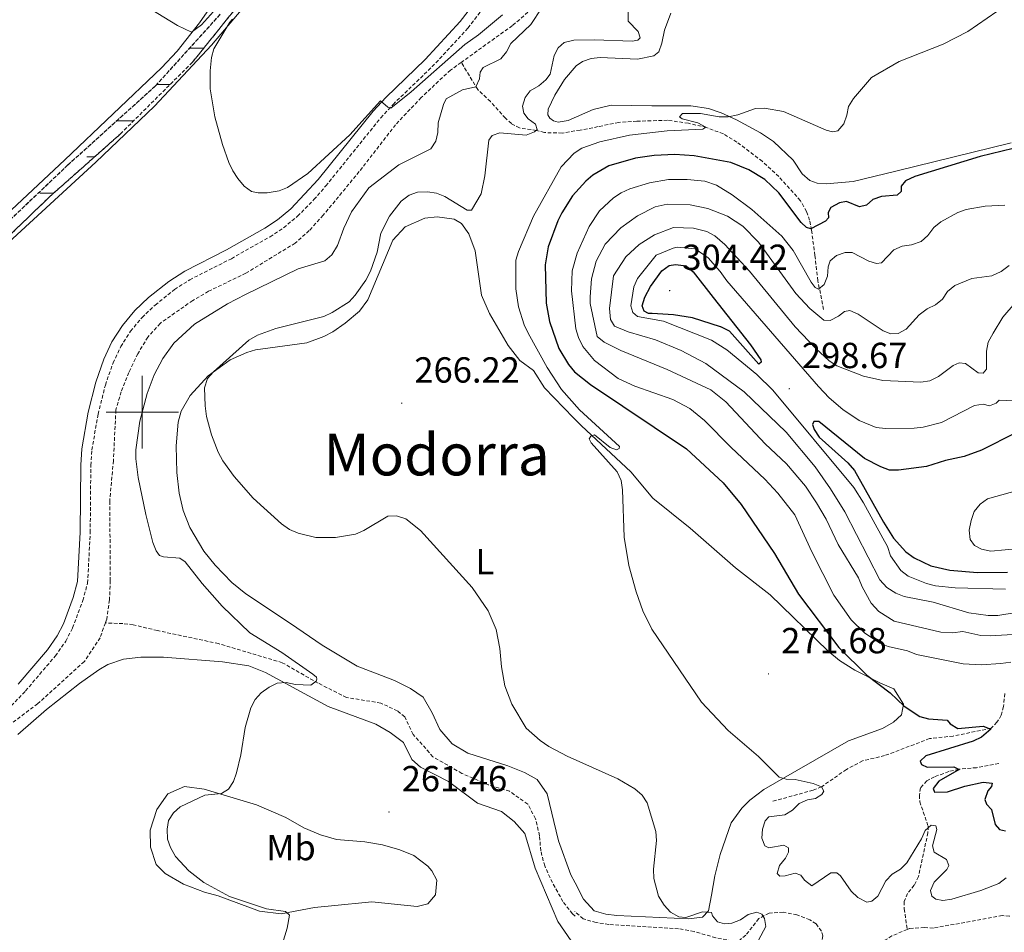
# Model space of a CAD drawing. Units: metres. Extents: x 628539 to 633048, y 4648244 to 4651295.
# Drawn here: x 632466 to 632738, y 4648856 to 4649108 of the extents above; entities that cross this region are included whole.
import ezdxf
from ezdxf.enums import TextEntityAlignment as Align

# ---------------------------------------------------------------- set-up
doc = ezdxf.new("R2010")
doc.units = ezdxf.units.M
doc.header["$MEASUREMENT"] = 0
doc.linetypes.add('TRAZOSX2', pattern=[1.5, 1, -0.5])
for name, color, linetype, lineweight in [('Carátula', 7, 'Continuous', 5), ('Level 11', 142, 'TRAZOSX2', 13), ('Level 21', 19, 'Continuous', 0), ('Level 36', 19, 'Continuous', 40), ('Level 37', 92, 'Continuous', 0), ('Level 4', 36, 'Continuous', 30), ('Level 41', 39, 'Continuous', 0), ('Level 45', 7, 'Continuous', 0), ('Level 5', 36, 'Continuous', 0), ('Level 51', 144, 'Continuous', 13), ('Level 63', 7, 'Continuous', 0), ('Level 7', 1, 'Continuous', 0)]:
    doc.layers.add(name, color=color, linetype=linetype, lineweight=lineweight)
doc.styles.add('Arial', font='ARIAL.TTF', dxfattribs={"height": 0.2})

# ---------------------------------------------------------------- blocks, each defined once
blk = doc.blocks.new('5PATER')
at = {"layer": 'Carátula', "linetype": 'Continuous', "lineweight": 5}
h = blk.add_hatch(color=250, dxfattribs=at)
edge = h.paths.add_edge_path()
edge.add_ellipse((0, 0), major_axis=(-1.33, -1.34), ratio=0.999422, start_angle=0, end_angle=360)

msp = doc.modelspace()

# ---------------------------------------------------------------- linework, layer by layer
at = {"layer": 'Level 11', "color": 142, "linetype": 'TRAZOSX2', "lineweight": 13}
for points in [[(632452.51, 4649038.41, 255.91), (632474.47, 4649059.57, 256.6), (632493.96, 4649076.85, 257.37), (632513.81, 4649096.6, 258.55), (632536.34, 4649124.63, 258.62)], [(632521.54, 4649109.9, 258.55), (632503.65, 4649090.13, 257.37), (632479.37, 4649068.2, 256.6), (632451.58, 4649041.8, 255.91)], [(632606.54, 4649110.45, 259.12), (632602.23, 4649106.76, 259.12), (632588.11, 4649096.61, 259.12)], [(632588.11, 4649096.61, 259.12), (632585.15, 4649094.48, 259.12), (632577.05, 4649086.93, 258.88), (632569.98, 4649079.39, 258.67), (632559.93, 4649066.44, 258.59), (632549.97, 4649054.39, 258.59), (632546.13, 4649050.15, 258.55), (632542.25, 4649046.69, 258.55), (632528.62, 4649038.38, 258.51), (632518.31, 4649033.39, 258.18), (632513.93, 4649030.84, 258.02), (632504.91, 4649024.54, 257.74), (632501.54, 4649020.73, 257.62), (632498.73, 4649016.15, 257.53), (632496.29, 4649010.97, 257.25), (632494.17, 4649005.65, 256.48), (632492.7, 4649000.61, 255.99), (632492.03, 4648986.62, 256.03), (632491.01, 4648975.41, 255.79), (632491.17, 4648953.5, 255.71), (632490.93, 4648948.15, 255.71), (632490.2, 4648942.86, 255.71), (632489.81, 4648941.81, 255.71)], [(632688.2, 4649028.4, 283.19), (632686.61, 4649036.31, 279.37), (632685.81, 4649043.3, 277.44), (632684.86, 4649050.31, 274.93), (632684.33, 4649053.04, 274.53), (632683.5, 4649055.43, 274.37), (632681.78, 4649058.41, 273.94), (632675.86, 4649065.06, 272.76), (632671.25, 4649069.29, 271.93), (632664.26, 4649074.59, 270.86), (632660.51, 4649076.85, 270.54), (632655.86, 4649078.64, 270.03), (632650.84, 4649079.8, 269.23), (632645.1, 4649080.62, 268.86), (632636.62, 4649080.37, 268.28), (632631.64, 4649080.03, 268.29), (632625.89, 4649078.86, 267.7), (632620.97, 4649077.92, 267.72), (632615.99, 4649077.08, 266.84), (632611.06, 4649077.22, 266.01), (632608.86, 4649077.81, 265.69), (632604.2, 4649078.5, 264), (632601.95, 4649079.71, 263.33), (632600.3, 4649081.2, 262.82), (632596.18, 4649085.8, 261.66), (632592.68, 4649089.09, 260.17), (632588.11, 4649096.61, 259.12)], [(632489.81, 4648941.81, 255.71), (632488.32, 4648937.72, 255.71), (632483.99, 4648931.14, 255.3), (632471.08, 4648919.46, 255.26), (632462.91, 4648913.32, 255.09)], [(632619.61, 4648860.77, 262.44), (632618.84, 4648861.46, 262.35), (632616.21, 4648864.82, 262.02), (632613.29, 4648870.06, 261.66), (632611.16, 4648874.67, 261.29), (632610.07, 4648878.83, 260.93), (632609.74, 4648883.04, 260.76), (632608.62, 4648887.7, 260.76), (632606.47, 4648891.76, 260.76), (632601.45, 4648895.3, 260.8), (632595.55, 4648897.12, 260.8), (632588.27, 4648900.24, 260.44), (632580.29, 4648904.84, 260.48), (632574.82, 4648911, 259.83), (632572.52, 4648915.86, 258.9), (632570.5, 4648917.48, 258.85), (632565.86, 4648919.67, 258.85), (632556.42, 4648921.2, 258.85), (632548.58, 4648925.15, 258.28), (632538.66, 4648930.82, 257.92), (632521.09, 4648936.07, 256.78), (632504.16, 4648939.69, 256.21), (632497.46, 4648941.31, 255.56), (632494.65, 4648941.61, 255.56), (632489.81, 4648941.81, 255.71)], [(632738.24, 4648922.3, 275.34), (632737.91, 4648918.71, 274.98), (632737.29, 4648916.29, 274.98), (632736.07, 4648914.36, 274.69), (632734.49, 4648912.7, 274.69), (632723.98, 4648910.56, 273.26), (632717.48, 4648909.84, 272.68), (632705.07, 4648905.14, 270.67), (632698.97, 4648903.71, 270.09), (632694.5, 4648901.32, 270.09), (632687.63, 4648896.52, 269.8), (632685.31, 4648895.6, 269.52), (632674.01, 4648892.49, 268.37)], [(632736.59, 4648903.01, 275.84), (632730.45, 4648901.81, 275.27), (632725.53, 4648901.41, 274.47), (632722.78, 4648900.74, 273.98), (632718.84, 4648899.3, 272.74), (632716.75, 4648898.22, 271.92), (632714.99, 4648896.25, 271.02), (632714.65, 4648894.21, 270.95), (632714.77, 4648892.43, 270.67), (632717.07, 4648885.66, 269.52), (632717.03, 4648883.86, 269.52), (632714.4, 4648871.72, 267.22), (632713.26, 4648869.33, 266.93), (632711.37, 4648867.08, 266.93), (632710.49, 4648864.83, 266.93), (632710.49, 4648862.85, 266.93), (632711.3, 4648857.14, 265.2)], [(632663.35, 4648854.04, 262.7), (632662.92, 4648854, 262.68), (632658.4, 4648854.82, 262.64), (632652.41, 4648856.58, 262.64), (632648.15, 4648857.32, 262.6), (632628.86, 4648858.52, 262.4), (632625.37, 4648859.04, 262.4), (632621.76, 4648860.06, 262.2), (632619.44, 4648862.11, 261.92)], [(632711.3, 4648857.14, 265.2), (632707.09, 4648855.36, 265.2), (632698.58, 4648850.12, 265.12), (632694.59, 4648848.69, 265), (632691.74, 4648848.64, 264.88), (632689.95, 4648848.84, 264.63), (632687.95, 4648850.06, 264.47), (632687.59, 4648852.89, 264.35), (632688.02, 4648855.35, 264.19), (632687.59, 4648856.7, 264.06), (632686.11, 4648858.7, 263.9), (632684.37, 4648859.83, 263.86), (632680.84, 4648861.22, 263.74), (632677.04, 4648861.93, 263.54), (632673.14, 4648861.67, 263.33), (632670.32, 4648860.14, 263.25), (632666.7, 4648855.57, 263.05), (632665.1, 4648854.22, 262.76), (632663.35, 4648854.04, 262.7)], [(632739.65, 4648860.84, 266.91), (632739.58, 4648860.84, 266.91), (632737.56, 4648860.97, 265.97), (632718.52, 4648857.5, 265.53), (632716.02, 4648857.67, 265.49), (632711.91, 4648857.4, 265.2), (632711.3, 4648857.14, 265.2)]]:
    msp.add_polyline3d(points, dxfattribs=at)
at = {"layer": 'Level 21', "color": 19, "linetype": 'Continuous', "lineweight": 0}
msp.add_polyline3d([(632465.68, 4648924.87, 255.82), (632473.78, 4648934.36, 256.5), (632476.5, 4648938.2, 256.75), (632478.2, 4648941.52, 256.92), (632480.94, 4648948.83, 257.04), (632482.14, 4648953.23, 257), (632482.85, 4648966.84, 256.81), (632483.01, 4648985.41, 256.96), (632483.33, 4648989.9, 257.01), (632485.07, 4649000.02, 257.16), (632487.15, 4649008.29, 257.28), (632489.35, 4649014.64, 257.38), (632491.62, 4649019.44, 257.46), (632494.51, 4649023.98, 257.6), (632497.91, 4649028.06, 257.81), (632501.75, 4649031.68, 258.01), (632507.3, 4649036.13, 258.29), (632511.74, 4649038.98, 258.5), (632523.29, 4649044.84, 258.62), (632533.85, 4649050.83, 258.95), (632537.37, 4649053.16, 259), (632541.02, 4649056.17, 259.07), (632548.57, 4649064.25, 259.31), (632563.79, 4649083.14, 259.64), (632567.29, 4649086.94, 259.73), (632578.1, 4649097.37, 260), (632587.84, 4649107.88, 260.41), (632595.09, 4649117.34, 260.82)], dxfattribs=at)
at = {"layer": 'Level 21', "color": 19, "linetype": 'TRAZOSX2', "lineweight": 0}
msp.add_polyline3d([(632460.73, 4648915.61, 255.56), (632467.74, 4648923.02, 255.81), (632475.97, 4648932.66, 256.5), (632478.87, 4648936.76, 256.74), (632480.73, 4648940.4, 256.91), (632483.57, 4648947.98, 257.04), (632484.89, 4648952.79, 256.99), (632485.62, 4648966.76, 256.8), (632485.78, 4648985.3, 256.95), (632486.08, 4648989.57, 257), (632487.78, 4648999.45, 257.15), (632489.8, 4649007.5, 257.27), (632491.91, 4649013.6, 257.37), (632494.05, 4649018.1, 257.45), (632496.75, 4649022.35, 257.6), (632499.93, 4649026.16, 257.8), (632503.57, 4649029.59, 258), (632508.92, 4649033.88, 258.28), (632513.11, 4649036.57, 258.49), (632524.6, 4649042.4, 258.61), (632535.3, 4649048.47, 258.94), (632539.02, 4649050.94, 259), (632542.88, 4649054.13, 259.06), (632547.43, 4649058.7, 259.2), (632550.69, 4649062.48, 259.3), (632565.89, 4649081.33, 259.64), (632569.27, 4649085.01, 259.72), (632580.08, 4649095.43, 259.99), (632589.96, 4649106.09, 260.4), (632597.37, 4649115.77, 260.81)], dxfattribs=at)
at = {"layer": 'Level 36', "color": 142, "linetype": 'Continuous', "lineweight": 0}
for points in [[(632513.03, 4649100.5), (632516.94, 4649100.5)], [(632503.98, 4649090.5), (632507.67, 4649090.5)], [(632503.98, 4649090.5), (632507.67, 4649090.5)], [(632492.98, 4649080.5), (632497.62, 4649080.5)], [(632484.72, 4649070.5), (632486.79, 4649070.5)], [(632471.69, 4649060.5), (632475.52, 4649060.5)]]:
    msp.add_lwpolyline(points, dxfattribs=at)
at = {"layer": 'Level 36', "color": 92, "linetype": 'Continuous', "lineweight": 0}
for points in [[(632527.21, 4649124.48, 260.77), (632523.24, 4649118.29, 260.66), (632515.79, 4649107.56, 260.37), (632509.63, 4649099.68, 259.95), (632505.28, 4649095.08, 259.68), (632478.64, 4649069.66, 258.85), (632457.93, 4649050.38, 259.07)], [(632451.56, 4649036.37, 258.76), (632487.21, 4649069.07, 259.48), (632503.34, 4649084.5, 259.52), (632519.15, 4649101.39, 260.33), (632534.03, 4649119.03, 260.7)], [(632740.01, 4649074.39, 274.92), (632708.18, 4649066.54, 274.71), (632696.37, 4649063.67, 273.98), (632688.94, 4649063.06, 272.73), (632686.44, 4649063.22, 272.78), (632684.36, 4649063.99, 272.5), (632682.24, 4649065.87, 272.21), (632679.75, 4649069.62, 271.06), (632674.4, 4649074.76, 270.66), (632670.73, 4649077.19, 270.28), (632664.17, 4649080.72, 269.48), (632659.91, 4649082.7, 269.19), (632656.41, 4649083.85, 269.12), (632651.49, 4649084.58, 269.04), (632640.79, 4649084.64, 267.89), (632629.53, 4649084.78, 267.68), (632624.51, 4649083.63, 267.5), (632617.64, 4649080.59, 267.18), (632614.91, 4649080.13, 267.03), (632613.56, 4649080.51, 267.03), (632612.58, 4649081.24, 266.89), (632611.99, 4649082.14, 266.89), (632612.09, 4649083.72, 266.89), (632613.93, 4649087.56, 266.99), (632616.6, 4649091.89, 266.99), (632619.85, 4649095.7, 266.89), (632621.57, 4649096.84, 266.89), (632624.02, 4649097.65, 266.89), (632626.5, 4649097.94, 266.89), (632636.8, 4649097.53, 267.03), (632641.35, 4649098.38, 267.03), (632642.71, 4649099.57, 267.03), (632643.54, 4649101.91, 267.32), (632644.27, 4649105.48, 267.5), (632645.99, 4649110.18, 267.61)], [(632619.58, 4648869.98, 265.86), (632618.41, 4648872.21, 265.88), (632614.96, 4648881.6, 265.36), (632611.86, 4648894.59, 265.19), (632609.1, 4648898.56, 265.19), (632605.59, 4648900.51, 265.19), (632600.93, 4648902.33, 265.19), (632589.9, 4648905.82, 265.15), (632585.61, 4648908.38, 265.08), (632582.17, 4648912.4, 264.75), (632580.09, 4648916.98, 264.58), (632577.57, 4648921.32, 264.58), (632574.13, 4648923.68, 264.58), (632569.63, 4648925.85, 264.51), (632559.36, 4648929.85, 264.31), (632549.69, 4648935.63, 264.22), (632540.98, 4648941.62, 263.24), (632528.63, 4648949.86, 263.04), (632524.77, 4648952.98, 263.21), (632520.17, 4648957.74, 263.45), (632516.99, 4648961.64, 263.54), (632513.1, 4648968.19, 263.69), (632511.31, 4648972.84, 264.33), (632510.22, 4648977.65, 265.15), (632509.57, 4648983.38, 265.68), (632509.34, 4648990.72, 266.17), (632509.91, 4648997.21, 266.37), (632510.76, 4649000.25, 266.37), (632513.24, 4649004.6, 266.37), (632518.18, 4649010.04, 266.37), (632524.28, 4649014.46, 266.37), (632528.86, 4649016.49, 266.46), (632531.25, 4649017.22, 266.54), (632545.49, 4649019.16, 266.94), (632550.16, 4649020.9, 266.92), (632552.65, 4649022.19, 266.9), (632556.08, 4649024.61, 266.9), (632559.98, 4649027.9, 267.02), (632562.29, 4649031.05, 267.18), (632569.18, 4649047.54, 268.08), (632572.59, 4649051.15, 268.08), (632578.03, 4649053.59, 268.02), (632581.45, 4649053.95, 268), (632586.16, 4649053.34, 268), (632588.16, 4649052.13, 268), (632590.19, 4649049.29, 268), (632591.93, 4649044.58, 268.04), (632593.67, 4649032.28, 268.32), (632595.91, 4649027.27, 268.32), (632601.06, 4649018.45, 268.61), (632604.33, 4649014.3, 269.26), (632608.09, 4649011.55, 269.78), (632611.15, 4649006.74, 270.56), (632619.14, 4648998.46, 270.84), (632621.33, 4648996.2, 270.92), (632634.93, 4648983.51, 272.51), (632641.07, 4648976.26, 272.71), (632651.33, 4648967.96, 272.91), (632663.87, 4648957.05, 274.25), (632673.48, 4648949.58, 275.02), (632689.35, 4648934.09, 275.36), (632692.61, 4648931.44, 275.51), (632696.84, 4648928.78, 275.84), (632703.73, 4648925.23, 276.37), (632707.58, 4648923.55, 276.45)], [(632465.59, 4648911, 255.99), (632473.5, 4648917.92, 257.3), (632482.67, 4648925.08, 257.94), (632487.99, 4648928.82, 258.1), (632490.48, 4648930.28, 258.13), (632494.85, 4648931.79, 258.13), (632499.56, 4648932.33, 258.18), (632505.86, 4648932.38, 258.28), (632522.15, 4648931.05, 259.22), (632529.45, 4648929.96, 259.56), (632534.07, 4648928.06, 259.67), (632551.3, 4648918.74, 261.09), (632564.53, 4648913.88, 261.64), (632568.45, 4648911.57, 261.87), (632572.14, 4648908.78, 262.05), (632574.45, 4648904.08, 262.47), (632576.86, 4648902, 262.73), (632584.57, 4648898.04, 262.76), (632592.57, 4648892.03, 263.05), (632599.24, 4648889.67, 263.48), (632602.74, 4648886.99, 264.06), (632605.71, 4648883.66, 264.34), (632608.57, 4648874.08, 264.35), (632614.75, 4648859.31, 265.25), (632618.45, 4648853.97, 265.67)], [(632707.58, 4648923.55, 276.45), (632710.31, 4648919.32, 276.49), (632709.75, 4648916.45, 276.49), (632707.52, 4648914.35, 276.49), (632704.46, 4648912.6, 276.16), (632695.07, 4648909.2, 275.56), (632680.83, 4648901.06, 273.04), (632671.7, 4648895.78, 271.12), (632667.78, 4648892.84, 270.29), (632665.57, 4648890.67, 269.82), (632662.65, 4648886.63, 269.24), (632659.65, 4648877.84, 268.36), (632658.19, 4648871.92, 267.88), (632657.21, 4648866.63, 267.67), (632656.42, 4648862.26, 266.82), (632654.74, 4648860.54, 266.58), (632650.85, 4648860.03, 266.45), (632631.12, 4648860.95, 266.01), (632628.09, 4648861.4, 266.01), (632624.84, 4648862.29, 265.88), (632621.92, 4648865.54, 265.8), (632619.58, 4648869.98, 265.86)], [(632517.19, 4648867.44, 259.7), (632511.42, 4648869.68, 259.73), (632506.34, 4648872.6, 259.91), (632503.81, 4648875.07, 260.12), (632502.24, 4648879.84, 260.18), (632502.21, 4648884.57, 260.33), (632504.01, 4648890.26, 260.3), (632507.05, 4648894.64, 260.3), (632511.67, 4648896.66, 260.25), (632517.09, 4648895.91, 260.25), (632531.52, 4648891.56, 260.63), (632539.64, 4648888.04, 261.32), (632544.61, 4648885.21, 261.91), (632549.21, 4648883.24, 262.16), (632553.61, 4648881.95, 262.28), (632561.43, 4648881.38, 262.41), (632566.32, 4648880.47, 262.57), (632571.12, 4648879.13, 262.76), (632574.97, 4648877.58, 262.93), (632578.9, 4648874.58, 263.23), (632579.96, 4648873.37, 263.26), (632581.37, 4648870.74, 263.26), (632580.99, 4648866.71, 263.26), (632578.86, 4648864.2, 263.24), (632575.96, 4648863.45, 263.24), (632563.42, 4648864.75, 263.21), (632552.26, 4648863.65, 262.67), (632547.57, 4648863.22, 262.07), (632538.34, 4648861.44, 261.89), (632532.34, 4648862.19, 261.26), (632520.97, 4648866.42, 260.87), (632517.19, 4648867.44, 259.7)]]:
    msp.add_polyline3d(points, dxfattribs=at)
at = {"layer": 'Level 4', "color": 36, "linetype": 'Continuous', "lineweight": 30}
for points in [[(632746.63, 4649074.34, 275), (632731.47, 4649070.64, 275), (632713.41, 4649065.12, 275), (632710.78, 4649063.94, 275), (632709.65, 4649062.44, 275), (632709.61, 4649060.96, 275), (632708.51, 4649059.96, 275), (632704.17, 4649059.57, 275), (632701.77, 4649058.73, 275), (632700.07, 4649057.19, 275), (632698.12, 4649056.75, 275), (632694.53, 4649058.17, 275), (632692.57, 4649057.81, 275), (632690.21, 4649056.5, 275), (632689.44, 4649055.11, 275), (632689.59, 4649053.67, 275), (632688.76, 4649052.79, 275), (632684.71, 4649050.68, 275), (632683.5, 4649051.03, 275), (632682, 4649052.37, 275), (632675.88, 4649060.62, 275), (632672.01, 4649064.27, 275), (632667.59, 4649066.89, 275), (632662.58, 4649068.93, 275), (632652.43, 4649070.81, 275), (632647.09, 4649071.13, 275), (632641.38, 4649070.94, 275), (632636.23, 4649070.19, 275), (632628.87, 4649068.04, 275), (632624.41, 4649065.45, 275), (632622.51, 4649063.82, 275), (632618.84, 4649059.71, 275), (632615.93, 4649055.03, 275), (632614.78, 4649052.81, 275), (632612.11, 4649045.68, 275), (632611.27, 4649040.69, 275), (632611.58, 4649030.08, 275), (632612.53, 4649025.01, 275), (632615.05, 4649017.59, 275), (632617.75, 4649013.16, 275), (632619.4, 4649011.18, 275), (632623.77, 4649007.65, 275), (632650.36, 4648989.88, 275), (632660.48, 4648980.45, 275), (632665.47, 4648974.54, 275), (632674.64, 4648960.93, 275), (632681.29, 4648949.7, 275), (632692.37, 4648935.05, 275), (632700.18, 4648927.36, 275), (632706.63, 4648922.52, 275), (632710.46, 4648918.84, 275), (632714.74, 4648915.96, 275), (632717.17, 4648915.29, 275), (632722.38, 4648914.91, 275), (632723.19, 4648913.91, 275), (632725.32, 4648912.61, 275), (632732.27, 4648913.31, 275), (632734.37, 4648912.46, 275), (632731.78, 4648910.29, 275), (632729.53, 4648909.15, 275), (632716.44, 4648905.1, 275), (632714.91, 4648903.6, 275), (632715.29, 4648902.73, 275), (632716.83, 4648901.96, 275), (632724.18, 4648902.09, 275), (632725.61, 4648901.29, 275), (632720.03, 4648898.06, 275), (632718.47, 4648896.09, 275), (632718.86, 4648895.05, 275), (632722.42, 4648895.13, 275), (632727.2, 4648896.67, 275), (632732.27, 4648897.83, 275), (632734.75, 4648897.57, 275), (632734.62, 4648896.64, 275), (632733.53, 4648895.38, 275), (632732.7, 4648893.02, 275), (632733.17, 4648891.7, 275), (632734.61, 4648890.25, 275), (632735.57, 4648886.13, 275), (632736.83, 4648884.78, 275), (632738.44, 4648884.39, 275)], [(632668.02, 4649018.57, 300), (632670.83, 4649014.43, 300), (632670.92, 4649013.82, 300), (632670.33, 4649013.28, 300), (632662.18, 4649022.41, 300), (632659.79, 4649023.57, 300), (632659.71, 4649023.59, 300), (632651.97, 4649026.02, 300), (632646.78, 4649026.9, 300), (632640.86, 4649027.22, 300), (632639.79, 4649027.28, 300), (632638.59, 4649027.94, 300), (632638.1, 4649029.36, 300), (632638.82, 4649031.76, 300), (632640.39, 4649034.67, 300), (632643.54, 4649039.04, 300), (632645.54, 4649040.53, 300), (632647.27, 4649040.79, 300), (632650.26, 4649040.4, 300), (632652.2, 4649038.81, 300), (632657.66, 4649031.7, 300), (632668.02, 4649018.57, 300)], [(632741.31, 4648994.27, 300), (632731.85, 4648989.48, 300), (632727.03, 4648987.74, 300), (632721.9, 4648986.62, 300), (632716.64, 4648985.04, 300), (632708.92, 4648984, 300), (632706.42, 4648984.02, 300), (632704.01, 4648984.9, 300), (632699.46, 4648987.24, 300), (632686.9, 4648997.46, 300), (632685.46, 4648997.46, 300), (632685.15, 4648996.61, 300), (632685.61, 4648995.19, 300), (632687.01, 4648993.12, 300), (632694.91, 4648985.99, 300), (632696.75, 4648983.86, 300), (632704.76, 4648969.61, 300), (632707.54, 4648965.23, 300), (632710.91, 4648961.4, 300), (632713.2, 4648959.74, 300), (632717.85, 4648957.6, 300), (632723.04, 4648956.36, 300), (632730.68, 4648955.71, 300), (632738.96, 4648955.84, 300)]]:
    msp.add_polyline3d(points, dxfattribs=at)
at = {"layer": 'Level 5', "color": 36, "linetype": 'Continuous', "lineweight": 0}
for points in [[(632530.67, 4648976.24, 265), (632525.35, 4648982.2, 265), (632522.29, 4648986.53, 265), (632521, 4648988.97, 265), (632519.13, 4648993.76, 265), (632517.76, 4648998.85, 265), (632517.33, 4649001.71, 265), (632517.19, 4649006.71, 265), (632518.02, 4649009.28, 265), (632519.65, 4649011.17, 265), (632529.41, 4649019.9, 265), (632531.78, 4649021.23, 265), (632536.88, 4649023.09, 265), (632550.18, 4649026.44, 265), (632552.44, 4649027.51, 265), (632557.14, 4649030.5, 265), (632558.83, 4649032.35, 265), (632561.77, 4649036.47, 265), (632563.08, 4649038.92, 265), (632564.86, 4649044.2, 265), (632565.9, 4649049.48, 265), (632568.29, 4649054.11, 265), (632571.5, 4649058.32, 265), (632573.72, 4649059.9, 265), (632576.06, 4649060.77, 265), (632578.75, 4649060.84, 265), (632581.23, 4649060.48, 265), (632583.61, 4649059.6, 265), (632589.76, 4649055.76, 265), (632590.91, 4649055.83, 265), (632593.58, 4649060.35, 265), (632594.65, 4649065.32, 265), (632595.76, 4649075.16, 265), (632596.63, 4649076.41, 265), (632598.72, 4649077.15, 265), (632606.03, 4649076.55, 265), (632608.38, 4649077.46, 265), (632609.12, 4649078.04, 265), (632608.59, 4649079.58, 265), (632606.56, 4649081.06, 265), (632605.35, 4649082.56, 265), (632604.99, 4649084.54, 265), (632605.74, 4649086.93, 265), (632607.12, 4649088.73, 265), (632609.53, 4649090.16, 265), (632611.43, 4649091.78, 265), (632612.64, 4649093.38, 265), (632613.79, 4649098.47, 265), (632614.87, 4649100.64, 265), (632616.53, 4649102.06, 265), (632619.21, 4649102.73, 265), (632624.88, 4649102.85, 265), (632635.34, 4649102.46, 265), (632636.9, 4649102.72, 265), (632637.56, 4649103.42, 265), (632636.95, 4649105.11, 265), (632634.19, 4649107.96, 265), (632634.34, 4649116.13, 265)], [(632500.54, 4649112.45, 260), (632509.68, 4649106.78, 260), (632513.55, 4649105, 260), (632516.33, 4649106.94, 260), (632523.02, 4649114.45, 260)], [(632524.93, 4649108.55, 260), (632524.22, 4649107.73, 260), (632519.72, 4649100.38, 260), (632519.11, 4649097.96, 260), (632518.75, 4649094.32, 260), (632518.77, 4649089.27, 260), (632520.07, 4649081.61, 260), (632522.19, 4649073.96, 260), (632523.92, 4649068.94, 260), (632524.97, 4649066.66, 260), (632526.41, 4649064.54, 260), (632528.15, 4649062.46, 260), (632530.13, 4649060.93, 260), (632531.97, 4649060.58, 260), (632534.47, 4649060.59, 260), (632537.77, 4649061.17, 260), (632540.12, 4649062.02, 260), (632545.75, 4649065.93, 260), (632557.32, 4649076.57, 260), (632565.84, 4649086.02, 260), (632567.87, 4649084.21, 260), (632568.67, 4649083.96, 260), (632574.29, 4649088.44, 260), (632589.11, 4649101.54, 260), (632592.85, 4649104.19, 260), (632599.54, 4649109.74, 260)], [(632736.1, 4649110.69, 270), (632728, 4649105.18, 270), (632721.22, 4649101.68, 270), (632709.08, 4649096.86, 270), (632701.47, 4649092.48, 270), (632696.44, 4649086.64, 270), (632695.12, 4649084.44, 270), (632694.66, 4649082, 270), (632693.79, 4649079.66, 270), (632692.12, 4649077.74, 270), (632690.64, 4649077.39, 270), (632688.91, 4649077.9, 270), (632677.13, 4649083.08, 270), (632671.86, 4649083.96, 270), (632669.36, 4649083.87, 270), (632664.54, 4649082.09, 270), (632661.85, 4649081.59, 270), (632659.35, 4649081.57, 270), (632654.23, 4649082.53, 270), (632649.19, 4649082.46, 270), (632648.41, 4649081.53, 270), (632649.09, 4649081.01, 270), (632653.49, 4649079.95, 270), (632655.66, 4649078.7, 270), (632654.83, 4649078.17, 270), (632644.96, 4649077.7, 270), (632634.54, 4649076.5, 270), (632626.42, 4649074.7, 270), (632621.43, 4649072.91, 270), (632619.34, 4649071.5, 270), (632615.72, 4649067.75, 270), (632608.08, 4649054.12, 270), (632603.92, 4649044.4, 270), (632603.2, 4649042.01, 270), (632603.14, 4649036.89, 270), (632603.18, 4649034.1, 270), (632603.91, 4649029.1, 270), (632605.52, 4649024.12, 270), (632606.6, 4649021.78, 270), (632611.87, 4649012.32, 270), (632615.78, 4649006.24, 270), (632620.74, 4649000.61, 270), (632631.83, 4648990.54, 270), (632631.76, 4648989.96, 270)], [(632610.37, 4649111.71, 260), (632607.36, 4649107.05, 260)], [(632607.36, 4649107.05, 260), (632601.77, 4649101.82, 260), (632600.65, 4649099.5, 260), (632599.02, 4649097.6, 260), (632594.2, 4649095.19, 260), (632593.3, 4649093.88, 260), (632593.19, 4649092.08, 260), (632592.15, 4649089.85, 260), (632588.42, 4649089.02, 260), (632583.96, 4649086.52, 260), (632583.23, 4649084.98, 260), (632581.71, 4649079.89, 260), (632581.68, 4649077.26, 260), (632581.12, 4649074.82, 260), (632579.73, 4649072.72, 260), (632570.88, 4649068.33, 260), (632562.59, 4649061.95, 260), (632557.83, 4649055.37, 260), (632555.64, 4649050.84, 260), (632553.91, 4649046.05, 260), (632552.33, 4649043.43, 260), (632550.4, 4649041.83, 260), (632543.03, 4649039.6, 260), (632528.49, 4649032.46, 260), (632523.58, 4649029.91, 260), (632514.39, 4649024.34, 260), (632508.75, 4649019.04, 260), (632505.65, 4649014.86, 260), (632503.28, 4649010.28, 260), (632501.34, 4649005.2, 260), (632499.29, 4648997.56, 260), (632498.22, 4648989.6, 260), (632498.19, 4648987.08, 260), (632498.88, 4648981.93, 260), (632501.01, 4648971.7, 260), (632502.94, 4648964.02, 260), (632503.86, 4648961.71, 260), (632504.79, 4648960.43, 260), (632505.83, 4648960.03, 260), (632510.35, 4648959.67, 260), (632511.85, 4648958.68, 260), (632516.55, 4648952.65, 260), (632522.03, 4648946.38, 260), (632529.75, 4648939.05, 260), (632538.59, 4648933.65, 260), (632547.12, 4648927.69, 260), (632548.14, 4648926.85, 260), (632548.26, 4648926.28, 260), (632548.07, 4648925.72, 260), (632546.54, 4648924.62, 260), (632542.36, 4648924.78, 260), (632539.78, 4648925.31, 260), (632537.28, 4648925.17, 260), (632535.01, 4648924.05, 260), (632532.85, 4648922.5, 260), (632531.2, 4648920.62, 260), (632529.97, 4648918.36, 260), (632528.4, 4648912.96, 260), (632527.21, 4648905.36, 260), (632526.02, 4648900.38, 260), (632525.16, 4648898, 260), (632523.77, 4648895.92, 260), (632521.87, 4648894.68, 260), (632517.25, 4648894.25, 260), (632510.49, 4648890.99, 260), (632508.58, 4648889.36, 260), (632507.25, 4648887.25, 260), (632506.83, 4648884.84, 260), (632506.94, 4648882.09, 260), (632507.82, 4648879.75, 260), (632509.21, 4648877.3, 260), (632512.82, 4648873.34, 260), (632516.97, 4648870.14, 260), (632524.09, 4648866.24, 260), (632534.29, 4648862.85, 260), (632539.55, 4648862.14, 260), (632540.65, 4648861.06, 260), (632539.99, 4648857.47, 260), (632536.28, 4648845.02, 260)], [(632631.41, 4649009.29, 280), (632624.91, 4649014.24, 280), (632621.67, 4649018.18, 280), (632620.47, 4649020.66, 280), (632619.72, 4649023.04, 280), (632618.55, 4649033.5, 280), (632618.76, 4649039.03, 280), (632620.15, 4649043.9, 280), (632623.44, 4649051.29, 280), (632626.33, 4649055.63, 280), (632630.21, 4649059.24, 280), (632632.3, 4649060.61, 280), (632634.72, 4649061.65, 280), (632640.15, 4649063.36, 280), (632645.39, 4649064.28, 280), (632650.56, 4649064.26, 280), (632655.41, 4649063.8, 280), (632658.64, 4649062.67, 280), (632662.91, 4649060, 280), (632668.37, 4649055.97, 280), (632676.7, 4649048.64, 280), (632679.77, 4649044.7, 280), (632684.77, 4649035.95, 280), (632685.86, 4649034.42, 280), (632686.77, 4649033.94, 280), (632688.37, 4649035.26, 280), (632689.32, 4649037.56, 280), (632689.47, 4649040.11, 280), (632690.02, 4649041.82, 280), (632691.77, 4649043.32, 280), (632694.14, 4649044.1, 280), (632696.08, 4649044.14, 280), (632700.73, 4649041.67, 280), (632702.82, 4649041.04, 280), (632704.22, 4649041.28, 280), (632707.59, 4649044.88, 280), (632709.89, 4649045.85, 280), (632712.5, 4649046.26, 280), (632715.15, 4649047.18, 280), (632717.01, 4649048.84, 280), (632718.65, 4649050.97, 280), (632720.55, 4649052.6, 280), (632725.27, 4649055.12, 280), (632727.6, 4649056.02, 280), (632732.85, 4649056.91, 280), (632738.22, 4649057.19, 280)], [(632739.44, 4649040.47, 285), (632737.23, 4649038.86, 285), (632734.71, 4649037.68, 285), (632729.19, 4649036.89, 285), (632724.47, 4649034.99, 285), (632722.47, 4649033.33, 285), (632721.03, 4649031.26, 285), (632719.11, 4649029.66, 285), (632716.8, 4649028.59, 285), (632714.61, 4649026.92, 285), (632711.05, 4649022.9, 285), (632708.79, 4649021.69, 285), (632706.81, 4649021.66, 285), (632704.65, 4649022.51, 285), (632697.74, 4649027.07, 285), (632695.43, 4649028.11, 285), (632694.01, 4649027.78, 285), (632692.29, 4649026.49, 285), (632690.03, 4649025.36, 285), (632688.29, 4649025.46, 285), (632684.38, 4649028.65, 285), (632680.53, 4649032.82, 285), (632670.25, 4649046.92, 285), (632665.85, 4649051.34, 285), (632661.66, 4649054.12, 285), (632656.22, 4649056.26, 285), (632651.3, 4649057.24, 285), (632645.02, 4649057.43, 285), (632641.63, 4649056.68, 285), (632636.8, 4649054.23, 285), (632632.21, 4649050.91, 285), (632627.88, 4649046.42, 285), (632625.42, 4649041.69, 285), (632624.13, 4649036.86, 285), (632623.7, 4649031.88, 285), (632623.7, 4649030.06, 285), (632625.65, 4649020.91, 285), (632627.56, 4649019.3, 285), (632632.23, 4649017.05, 285), (632644.95, 4649011.79, 285), (632657.07, 4649006.16, 285), (632661.16, 4649002.88, 285), (632672.07, 4648991.22, 285), (632677.97, 4648985.7, 285), (632683.22, 4648979.61, 285), (632686.28, 4648974.97, 285), (632688.92, 4648970.41, 285), (632692.23, 4648963.47, 285), (632697.87, 4648954.21, 285), (632698.86, 4648951.75, 285), (632701.38, 4648947.26, 285), (632703.43, 4648944.93, 285), (632707.73, 4648942.24, 285), (632720.56, 4648939.29, 285), (632723.84, 4648939.1, 285), (632726.66, 4648939.39, 285), (632731.67, 4648938.29, 285), (632734.23, 4648938.24, 285), (632742.06, 4648938.66, 285)], [(632747.36, 4649037.45, 290), (632737.71, 4649026.23, 290), (632735.01, 4649021.79, 290), (632733.68, 4649019.34, 290), (632733.17, 4649016.89, 290), (632733.21, 4649011.84, 290), (632732.3, 4649010.81, 290), (632730.93, 4649010.87, 290), (632727.36, 4649013.44, 290), (632725.66, 4649013.62, 290), (632723.99, 4649012.92, 290), (632719.91, 4649009.87, 290), (632717.56, 4649008.68, 290), (632715.09, 4649008.27, 290), (632704.55, 4649008.73, 290), (632699.18, 4649009.94, 290), (632691.85, 4649012.84, 290), (632689.71, 4649014.22, 290), (632686.02, 4649017.62, 290), (632680.38, 4649023.56, 290), (632667.73, 4649038.96, 290), (632660.88, 4649046.35, 290), (632658.17, 4649048.68, 290), (632655.97, 4649049.91, 290), (632652.28, 4649050.8, 290), (632646.73, 4649051.03, 290), (632641.46, 4649048.95, 290), (632637.22, 4649046.31, 290), (632633.54, 4649042.93, 290), (632630.14, 4649037.68, 290), (632629.06, 4649028.64, 290), (632629.38, 4649025.56, 290), (632630.47, 4649023.73, 290), (632634.24, 4649022.17, 290), (632641.8, 4649019.95, 290), (632648.83, 4649017.03, 290), (632655.69, 4649013.42, 290), (632666.3, 4649005.62, 290), (632677.83, 4648994.51, 290), (632685.85, 4648984.92, 290), (632690.07, 4648978.84, 290), (632694.03, 4648972.44, 290), (632703.77, 4648953.7, 290), (632705.66, 4648951.54, 290), (632708.16, 4648950.06, 290), (632710.48, 4648949.1, 290), (632718.47, 4648947.57, 290), (632728.36, 4648944.55, 290), (632733.69, 4648943.88, 290), (632736.3, 4648943.83, 290), (632741.43, 4648944.64, 290)], [(632740.71, 4649003.14, 295), (632736.69, 4649003.33, 295), (632735.91, 4649002.49, 295), (632734.04, 4649001.78, 295), (632732.32, 4649002.21, 295), (632729.84, 4649001.87, 295), (632720.75, 4648997.11, 295), (632715.74, 4648995.82, 295), (632713.2, 4648995.6, 295), (632705.32, 4648995.53, 295), (632702.69, 4648995.79, 295), (632697.99, 4648997.71, 295), (632693.55, 4649000.76, 295), (632689.73, 4649003.99, 295), (632686.78, 4649007.05, 295), (632661.5, 4649036.25, 295), (632659.59, 4649038.9, 295), (632656.29, 4649042.67, 295), (632652.68, 4649045.16, 295), (632647.79, 4649045.59, 295), (632646.61, 4649045.28, 295), (632641.95, 4649043.39, 295), (632636.81, 4649036.88, 295), (632635.78, 4649034.6, 295), (632634.94, 4649029.35, 295), (632635.5, 4649027.56, 295), (632636.8, 4649026.46, 295), (632644.01, 4649025.17, 295), (632657.22, 4649019.91, 295), (632661.44, 4649017.23, 295), (632669.8, 4649010.44, 295), (632674.2, 4649006.04, 295), (632696.52, 4648979.22, 295), (632699.21, 4648975.01, 295), (632704.6, 4648965.21, 295), (632705.81, 4648962.93, 295), (632706.7, 4648960.37, 295), (632709.53, 4648956.24, 295), (632711.55, 4648954.75, 295), (632716.67, 4648952.64, 295), (632719.09, 4648952.03, 295), (632724.53, 4648951.48, 295), (632738.47, 4648951.16, 295)], [(632739.89, 4648930.94, 280), (632737.19, 4648930.6, 280), (632731.71, 4648930.2, 280), (632726.71, 4648930.48, 280), (632713.91, 4648933.08, 280), (632711.37, 4648934.06, 280), (632706.03, 4648935.24, 280), (632703.72, 4648936.2, 280), (632699.48, 4648939.06, 280), (632695.8, 4648942.61, 280), (632691.01, 4648949.45, 280), (632684.98, 4648961.4, 280), (632680.3, 4648971.65, 280), (632675.52, 4648977.67, 280), (632671.93, 4648981.46, 280), (632662.66, 4648990.21, 280), (632655.26, 4648997.71, 280), (632651.25, 4649001, 280), (632646.51, 4649003.5, 280), (632636.02, 4649007.15, 280), (632631.41, 4649009.29, 280)], [(632631.76, 4648989.96, 270), (632631, 4648989.64, 270), (632629.27, 4648990.25, 270), (632624.9, 4648993.77, 270), (632623.86, 4648993.37, 270), (632623.45, 4648992.61, 270), (632624.02, 4648991.51, 270), (632631.16, 4648983.56, 270), (632632.24, 4648981.09, 270), (632632.67, 4648978.57, 270), (632633.13, 4648965.45, 270), (632634.43, 4648957.68, 270), (632636.44, 4648950.34, 270), (632638.23, 4648945.16, 270), (632640.71, 4648940.04, 270), (632654.51, 4648919.87, 270), (632661.87, 4648912.06, 270), (632670.18, 4648904.92, 270), (632675.92, 4648899.19, 270), (632677.83, 4648898.6, 270), (632680.36, 4648898.53, 270), (632685.33, 4648897.49, 270), (632687.63, 4648896.52, 270), (632688.26, 4648895.29, 270), (632687.72, 4648894.43, 270), (632685.93, 4648893.3, 270), (632683.74, 4648892.96, 270), (632681.49, 4648891.88, 270), (632679.61, 4648890.07, 270), (632677.46, 4648888.77, 270), (632673.11, 4648888.23, 270), (632672.03, 4648887.11, 270), (632671.29, 4648884.87, 270), (632671.15, 4648882.37, 270), (632671.94, 4648880.19, 270), (632673.05, 4648879.67, 270), (632677.21, 4648880.41, 270), (632678.49, 4648879.64, 270), (632678.54, 4648878.47, 270), (632677.69, 4648876.78, 270), (632676.01, 4648874.84, 270), (632675.35, 4648872.58, 270), (632676.13, 4648871.86, 270), (632677.59, 4648871.94, 270), (632680.33, 4648872.72, 270), (632681.95, 4648872.11, 270), (632682.96, 4648870.78, 270), (632684.97, 4648869.2, 270), (632690.18, 4648872.74, 270), (632691.89, 4648872.78, 270), (632692.85, 4648871.92, 270), (632695.79, 4648867.68, 270), (632697.7, 4648865.99, 270), (632700.13, 4648864.69, 270), (632701.49, 4648864.97, 270), (632703.21, 4648866.29, 270), (632705.43, 4648870.59, 270), (632707.17, 4648872.39, 270), (632709.47, 4648873.76, 270), (632711.23, 4648875.54, 270), (632715.28, 4648882.21, 270), (632716.3, 4648884.49, 270), (632717.9, 4648885.97, 270), (632719.21, 4648885.73, 270), (632719.46, 4648884.75, 270), (632718.25, 4648880.24, 270), (632718.76, 4648878.49, 270), (632722.13, 4648876.48, 270), (632722.78, 4648874.84, 270), (632722.28, 4648873.67, 270), (632718.76, 4648870.17, 270), (632717.72, 4648867.87, 270), (632718.09, 4648866.35, 270), (632719.21, 4648865.51, 270), (632721.17, 4648865.14, 270), (632723.64, 4648865.51, 270), (632731.67, 4648867.93, 270), (632736.65, 4648869.83, 270), (632738.63, 4648871.36, 270)], [(632743.73, 4648978.96, 305), (632733.44, 4648976.08, 305), (632731.41, 4648974.62, 305), (632729.82, 4648972.53, 305), (632728.93, 4648970.1, 305), (632728.37, 4648967.46, 305), (632728.65, 4648964.86, 305), (632729.9, 4648963.19, 305), (632731.79, 4648962.2, 305), (632734.42, 4648961.62, 305), (632742.32, 4648962.31, 305)], [(632670.23, 4648854.22, 265), (632672.2, 4648857.98, 265), (632671.88, 4648860.13, 265), (632671.12, 4648861.36, 265), (632669.77, 4648861.9, 265), (632667.38, 4648861.3, 265), (632665.21, 4648859.77, 265), (632662.86, 4648858.91, 265), (632660.83, 4648858.65, 265), (632658.89, 4648859.24, 265), (632657.49, 4648860.89, 265), (632657.22, 4648861.85, 265), (632654.78, 4648862.02, 265), (632650.12, 4648860.44, 265), (632648.22, 4648860.58, 265), (632645.95, 4648861.9, 265), (632644.17, 4648863.87, 265), (632642.57, 4648866.34, 265), (632641.31, 4648871.17, 265), (632641.19, 4648873.76, 265), (632642.03, 4648881.73, 265), (632641.85, 4648884.22, 265), (632639.45, 4648892.14, 265), (632638.04, 4648894.22, 265), (632636.09, 4648896.01, 265), (632631.36, 4648898.78, 265), (632617.32, 4648904.96, 265), (632612.34, 4648907.64, 265), (632609.88, 4648909.28, 265), (632606.06, 4648912.75, 265), (632602.1, 4648919.4, 265), (632600.19, 4648924.38, 265), (632599.2, 4648929.65, 265), (632598.76, 4648934.76, 265), (632597.71, 4648939.99, 265), (632595.57, 4648945.16, 265), (632591.09, 4648951.61, 265), (632576.88, 4648967.33, 265), (632572.8, 4648970.59, 265), (632570.24, 4648971.39, 265), (632567.81, 4648971.31, 265), (632561.22, 4648967.35, 265), (632558.86, 4648966.29, 265), (632553.39, 4648965.4, 265), (632547.98, 4648965.4, 265), (632543.02, 4648966.63, 265), (632540.67, 4648967.62, 265), (632538.46, 4648969.2, 265), (632530.67, 4648976.24, 265)]]:
    msp.add_polyline3d(points, dxfattribs=at)
at = {"layer": 'Level 51', "color": 142, "linetype": 'TRAZOSX2', "lineweight": 13}
for points in [[(632536.34, 4649124.63), (632513.81, 4649096.6), (632493.96, 4649076.85), (632474.47, 4649059.57), (632452.51, 4649038.41)], [(632451.58, 4649041.8), (632479.37, 4649068.2), (632503.65, 4649090.13), (632521.54, 4649109.9)]]:
    msp.add_lwpolyline(points, dxfattribs=at)
at = {"layer": 'Level 63', "linetype": 'Continuous', "lineweight": 0}
for points in [[(632500, 4648990), (632500, 4649010)], [(632490, 4649000), (632510, 4649000)]]:
    msp.add_lwpolyline(points, dxfattribs=at)

# ---------------------------------------------------------------- block references
at = {"layer": 'Level 7', "color": 19, "linetype": 'Continuous', "lineweight": 0, "xscale": 0.09999983015004542, "yscale": 0.09999983015004542}
for p in [(632645.68, 4649033.59, 304.43), (632678.71, 4649006.48, 298.68), (632571.65, 4649002.48, 266.22), (632672.98, 4648927.72, 271.68), (632568.15, 4648889.59, 261.47)]:
    msp.add_blockref('5PATER', p, dxfattribs=at)

# ---------------------------------------------------------------- texts
at = {"layer": 'Level 37', "color": 92, "linetype": 'Continuous', "lineweight": 0, "style": 'Arial'}
for s, p in [('L', (632594.62, 4648958.74, 265.65)), ('Mb', (632541.08, 4648879.76, 261.16))]:
    msp.add_text(s, height=7, dxfattribs=at).set_placement(p, align=Align.MIDDLE_CENTER)
at = {"layer": 'Level 41', "color": 19, "linetype": 'Continuous', "lineweight": 0, "style": 'Arial'}
for s, p in [('304.42', (632649.18, 4649037.09, 304.43)), ('298.67', (632682.21, 4649009.98, 298.68)), ('266.22', (632575.15, 4649005.98, 266.22)), ('271.68', (632676.48, 4648931.22, 271.68)), ('261.46', (632571.65, 4648893.09, 261.47))]:
    msp.add_text(s, height=7, dxfattribs=at).set_placement(p, align=Align.BOTTOM_LEFT)
at = {"layer": 'Level 45', "color": 19, "linetype": 'Continuous', "lineweight": 0, "style": 'Arial'}
msp.add_text('Modorra', height=11.5, dxfattribs=at).set_placement((632581.31, 4648988.29, 266.32), align=Align.MIDDLE_CENTER)

doc.saveas('drawing.dxf')
